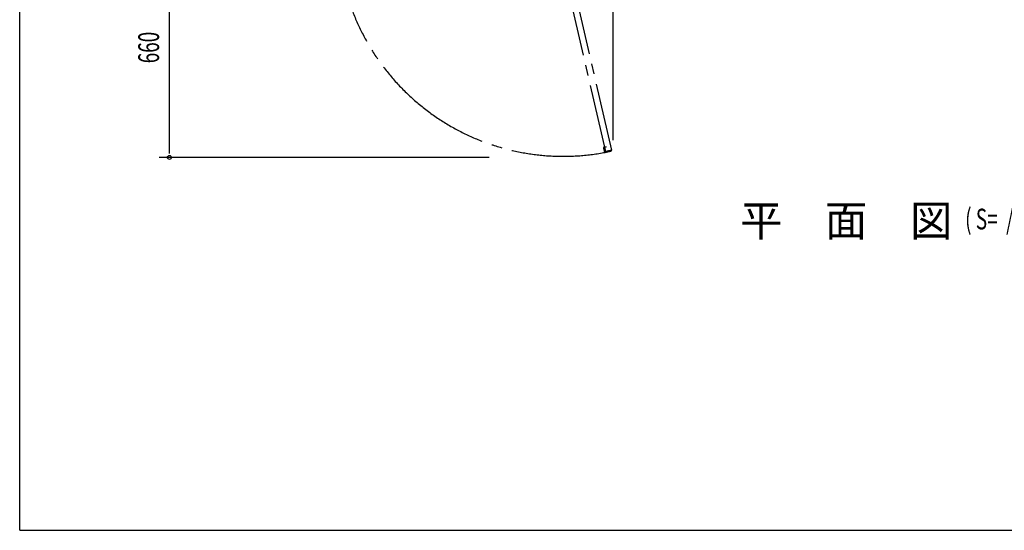
# Model space of a CAD drawing. Extents: x 325 to 12286, y 116 to 8432.
# Drawn here: x 326 to 3171, y 310 to 1785 of the extents above; entities that cross this region are included whole.
import ezdxf

# ---------------------------------------------------------------- set-up
doc = ezdxf.new("R2010")
doc.units = 0
doc.header["$LTSCALE"] = 30
doc.header["$MEASUREMENT"] = 0
doc.linetypes.add('1PL-M', pattern=[15, 12, -1, 1, -1])
for name, color, linetype in [('M1', 4, 'CONTINUOUS'), ('SUNPOU', 4, 'CONTINUOUS'), ('WAKUSEN-01', 50, 'CONTINUOUS'), ('扉', 2, 'CONTINUOUS')]:
    doc.layers.add(name, color=color, linetype=linetype)
doc.styles.add('00', font='ROMANS', dxfattribs={"width": 0.666667, "bigfont": 'BIGFONT'})
doc.styles.add('01', font='ROMANS', dxfattribs={"height": 3, "bigfont": 'BIGFONT'})

msp = doc.modelspace()

# ---------------------------------------------------------------- linework, layer by layer
at = {"layer": 'SUNPOU'}
for p, q in [((758.3, 1398.8), (758.3, 2036.3)), ((2040.4, 1437.2), (2040.4, 1882.8)), ((1681.9, 1387.5), (728.3, 1387.5))]:
    msp.add_line(p, q, dxfattribs=at)
msp.add_circle((758.3, 1387.5), 5.62, dxfattribs=at)
at = {"layer": 'WAKUSEN-01'}
for q in [(325.5, 8431.5), (12286.5, 310.5)]:
    msp.add_line((325.5, 310.5), q, dxfattribs=at)
at = {"layer": '扉', "color": 6, "linetype": '1PL-M'}
for p, q in [((1873, 2033.7), (2018.3, 1404.3)), ((1890.5, 2037.8), (2035.8, 1408.3)), ((2012.9, 1414.3), (2015.4, 1403.6)), ((2013.5, 1414.5), (2015.9, 1403.7)), ((2020.2, 1418.1), (2014.4, 1416.7)), ((2020.4, 1417.5), (2014.5, 1416.1)), ((2034.2, 1406.5), (2017.6, 1402.7)), ((2017.8, 1402.1), (2034.3, 1405.9)), ((2035.8, 1408.3), (2018.3, 1404.3)), ((2020.4, 1417.5), (2020.2, 1418.1))]:
    msp.add_line(p, q, dxfattribs=at)
for centre, radius, start, end in [((1896.3, 2042.7), 652, 177.7199, 280.7322), ((2014.8, 1414.8), 2, 103, 193), ((2014.8, 1414.8), 1.4, 103, 193), ((2017.3, 1404.1), 2, 193, 283), ((2017.3, 1404.1), 1.4, 193, 283), ((2033.9, 1407.9), 1.4, 283, 13), ((2033.9, 1407.9), 2, 283, 13)]:
    msp.add_arc(centre, radius, start, end, dxfattribs=at)

# ---------------------------------------------------------------- texts
at = {"layer": 'M1', "style": '01'}
msp.add_text('平\u3000面\u3000図', height=90, dxfattribs=at).set_placement((2407.2, 1159.6))
at = {"layer": 'M1', "style": '00', "width": 0.67}
msp.add_text('( S=  /    )', height=60, dxfattribs=at).set_placement((3058, 1179.4))
at = {"layer": 'SUNPOU', "style": '00', "width": 0.666667}
msp.add_text('660', height=60, rotation=90, dxfattribs=at).set_placement((728.3, 1659.4))

doc.saveas('drawing.dxf')
